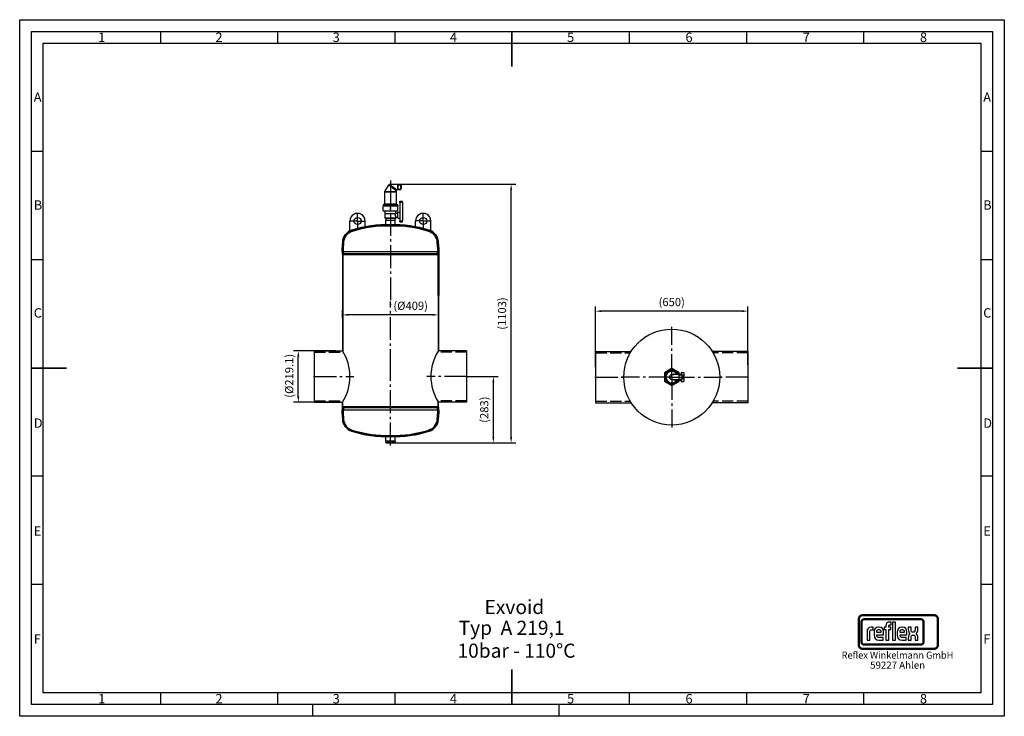
# Model space of a CAD drawing. Units: millimetres. Extents: x 74 to 4274, y 41 to 3011.
import ezdxf
from ezdxf.enums import TextEntityAlignment as Align

# ---------------------------------------------------------------- set-up
doc = ezdxf.new("R2010")
doc.units = ezdxf.units.MM
doc.header["$LTSCALE"] = 10
for name, pattern in [('AM_DIN_F_W050', [6.25, 4.75, -1.5]), ('AM_DIN_G_W050', [13.75, 9.75, -1.5, 1, -1.5]), ('AM_DIN_G_W050x2', [6.875, 4.75, -0.875, 0.375, -0.875])]:
    doc.linetypes.add(name, pattern=pattern)
for name, color, linetype in [('6', 2, 'Continuous'), ('LOGO_VON_SCHLASSE_120709', 7, 'Continuous'), ('UMRISS05', 7, 'Continuous')]:
    doc.layers.add(name, color=color, linetype=linetype)
for name, color, linetype, lineweight in [('AM_0', 7, 'Continuous', 50), ('AM_3', 6, 'AM_DIN_F_W050', 25), ('AM_4', 3, 'Continuous', 25), ('AM_5', 3, 'Continuous', 25), ('AM_7', 4, 'AM_DIN_G_W050', 25), ('AM_BOR', 7, 'Continuous', 50)]:
    doc.layers.add(name, color=color, linetype=linetype, lineweight=lineweight)
doc.styles.add('ACDINTS', font='isocp.shx', dxfattribs={"height": 1})
doc.styles.get("Standard").update_dxf_attribs({"font": 'ISOCP.SHX', "bigfont": 'bigfont.shx'})
doc.dimstyles.new('AM_DIN$0', dxfattribs={"dimtxt": 3.5, "dimasz": 2.5, "dimexe": 2, "dimexo": 0, "dimgap": 1.5, "dimtad": 1, "dimdsep": 46, "dimtxsty": 'Standard', "dimcen": 0, "dimclrd": 256, "dimclre": 256, "dimclrt": 2, "dimadec": 0, "dimazin": 2, "dimtp": 0.1, "dimtm": 0.1, "dimtfac": 0.71, "dimtmove": 0, "dimatfit": 3, "dimfxl": 1, "dimlwd": -1, "dimlwe": -1, "dimarcsym": 0})

# ---------------------------------------------------------------- blocks, each defined once
blk = doc.blocks.new('DIN_A3')
for p, q in [((5, 292), (415, 292)), ((5, 5), (5, 292)), ((415, 292), (415, 5)), ((415, 5), (5, 5))]:
    blk.add_line(p, q)
at = {"layer": 'AM_BOR', "color": 1, "lineweight": 25}
for p, q in [((0, 297), (420, 297)), ((0, 0), (0, 297)), ((420, 297), (420, 0)), ((60, 292), (60, 287)), ((110, 292), (110, 287)), ((160, 292), (160, 287)), ((260, 292), (260, 287)), ((310, 292), (310, 287)), ((360, 292), (360, 287)), ((10, 287), (410, 287)), ((10, 10), (10, 287)), ((410, 287), (410, 10)), ((10, 240.83), (5, 240.83)), ((415, 240.83), (410, 240.83)), ((10, 194.664), (5, 194.664)), ((415, 194.664), (410, 194.664)), ((10, 102.332), (5, 102.332)), ((415, 102.332), (410, 102.332)), ((10, 56.166), (5, 56.166)), ((415, 56.166), (410, 56.166)), ((410, 10), (10, 10)), ((60, 10), (60, 5)), ((110, 10), (110, 5)), ((160, 10), (160, 5)), ((260, 10), (260, 5)), ((310, 10), (310, 5)), ((360, 10), (360, 5)), ((125, 0), (125, 5)), ((230, 5), (230, 0)), ((420, 0), (0, 0))]:
    blk.add_line(p, q, dxfattribs=at)
at = {"layer": 'AM_BOR', "color": 2, "lineweight": 35}
for p, q in [((210, 292), (210, 277)), ((5, 148.5), (20, 148.5)), ((415, 148.5), (400, 148.5)), ((210, 5), (210, 20))]:
    blk.add_line(p, q, dxfattribs=at)
at = {"layer": 'AM_BOR', "color": 1, "lineweight": 25, "style": 'ACDINTS'}
for s, p in [('1', (33.5, 287.5)), ('2', (83.5, 287.5)), ('3', (133.5, 287.5)), ('4', (183.5, 287.5)), ('5', (233.5, 287.5)), ('6', (284, 287.5)), ('7', (334, 287.5)), ('8', (384, 287.5)), ('A', (6, 262)), ('A', (411, 262)), ('B', (6, 216)), ('B', (411, 216)), ('C', (6, 170)), ('C', (411, 170)), ('D', (6, 123)), ('D', (411, 123)), ('E', (6, 77)), ('E', (411, 77)), ('F', (6, 31)), ('F', (411, 31)), ('1', (33.5, 5.5)), ('2', (83.5, 5.5)), ('3', (133.5, 5.5)), ('4', (183.5, 5.5)), ('5', (233.5, 5.5)), ('6', (284, 5.5)), ('7', (334, 5.5)), ('8', (384, 5.5))]:
    blk.add_text(s, height=4, dxfattribs=at).set_placement(p)
blk = doc.blocks.new('*D10')
at = {"layer": 'AM_5'}
for p, q in [((1422.7, 1599.5), (1242.5, 1599.5)), ((1262.5, 1405.4), (1262.5, 1574.5)), ((1422.7, 1380.4), (1242.5, 1380.4))]:
    blk.add_line(p, q, dxfattribs=at)
for points in [[(1258.3, 1574.5), (1266.6, 1574.5), (1262.5, 1599.5)], [(1258.3, 1405.4), (1266.6, 1405.4), (1262.5, 1380.4)]]:
    blk.add_solid(points, dxfattribs=at)
at = {"layer": 'Defpoints', "color": 0}
for p in [(1262.5, 1599.5), (1422.7, 1599.5), (1422.7, 1380.4)]:
    blk.add_point(p, dxfattribs=at)
at = {"layer": 'AM_5', "color": 2, "insert": (1228.2, 1492.8), "char_height": 35, "attachment_point": 5, "rotation": 90}
blk.add_mtext('(%%c219.1)', dxfattribs=at)
blk = doc.blocks.new('*D11')
at = {"layer": 'AM_5'}
for p, q in [((1450.9, 1739.8), (1450.9, 1772.7)), ((1859.9, 1739.8), (1859.9, 1772.7)), ((1834.9, 1752.7), (1475.9, 1752.7))]:
    blk.add_line(p, q, dxfattribs=at)
for points in [[(1475.9, 1756.9), (1475.9, 1748.6), (1450.9, 1752.7)], [(1834.9, 1756.9), (1834.9, 1748.6), (1859.9, 1752.7)]]:
    blk.add_solid(points, dxfattribs=at)
at = {"layer": 'Defpoints', "color": 0}
for p in [(1450.9, 1752.7), (1450.9, 1739.8), (1859.9, 1739.8)]:
    blk.add_point(p, dxfattribs=at)
at = {"layer": 'AM_5', "color": 2, "insert": (1741.7, 1787), "char_height": 35, "attachment_point": 5}
blk.add_mtext('(%%c409)', dxfattribs=at)
blk = doc.blocks.new('*D21')
at = {"layer": 'AM_5'}
for p, q in [((1980.4, 1490), (2114.4, 1490)), ((2094.4, 1232), (2094.4, 1465)), ((1663.7, 1207), (2114.4, 1207))]:
    blk.add_line(p, q, dxfattribs=at)
for points in [[(2090.3, 1465), (2098.6, 1465), (2094.4, 1490)], [(2090.3, 1232), (2098.6, 1232), (2094.4, 1207)]]:
    blk.add_solid(points, dxfattribs=at)
at = {"layer": 'Defpoints', "color": 0}
for p in [(1980.4, 1490), (2094.4, 1490), (1663.7, 1207)]:
    blk.add_point(p, dxfattribs=at)
at = {"layer": 'AM_5', "color": 2, "insert": (2060.2, 1348.5), "char_height": 35, "attachment_point": 5, "rotation": 90}
blk.add_mtext('(283)', dxfattribs=at)
blk = doc.blocks.new('*D22')
at = {"layer": 'AM_5'}
for p, q in [((1678, 2309.9), (2190.2, 2309.9)), ((2170.2, 1232), (2170.2, 2284.9)), ((1655.4, 1207), (2190.2, 1207))]:
    blk.add_line(p, q, dxfattribs=at)
for points in [[(2166, 2284.9), (2174.4, 2284.9), (2170.2, 2309.9)], [(2166, 1232), (2174.4, 1232), (2170.2, 1207)]]:
    blk.add_solid(points, dxfattribs=at)
at = {"layer": 'Defpoints', "color": 0}
for p in [(1678, 2309.9), (2170.2, 2309.9), (1655.4, 1207)]:
    blk.add_point(p, dxfattribs=at)
at = {"layer": 'AM_5', "color": 2, "insert": (2136, 1758.4), "char_height": 35, "attachment_point": 5, "rotation": 90}
blk.add_mtext('(1103)', dxfattribs=at)
blk = doc.blocks.new('*D24')
at = {"layer": 'AM_5'}
for p, q in [((2530.4, 1529.3), (2530.4, 1788.6)), ((3155.4, 1768.6), (2555.4, 1768.6)), ((3180.4, 1539.6), (3180.4, 1788.6))]:
    blk.add_line(p, q, dxfattribs=at)
for points in [[(2555.4, 1772.7), (2555.4, 1764.4), (2530.4, 1768.6)], [(3155.4, 1772.7), (3155.4, 1764.4), (3180.4, 1768.6)]]:
    blk.add_solid(points, dxfattribs=at)
at = {"layer": 'Defpoints', "color": 0}
for p in [(2530.4, 1768.6), (2530.4, 1529.3), (3180.4, 1539.6)]:
    blk.add_point(p, dxfattribs=at)
at = {"layer": 'AM_5', "color": 2, "insert": (2855.4, 1802.8), "char_height": 35, "attachment_point": 5}
blk.add_mtext('(650)', dxfattribs=at)

msp = doc.modelspace()

# ---------------------------------------------------------------- linework, layer by layer
at = {"color": 7}
for p, q in [((1630.416, 2277.828), (1677.355, 2277.828)), ((1630.416, 2277.828), (1630.416, 2225.897)), ((1645.456, 2304.147), (1630.55, 2278.328)), ((1630.55, 2278.328), (1677.238, 2278.328)), ((1655.416, 2309.897), (1687.316, 2309.897)), ((1680.416, 2277.828), (1680.416, 2225.897)), ((1695.416, 2232.968), (1695.416, 2153.483)), ((1706.416, 2232.968), (1706.416, 2153.483)), ((1623.916, 2220.554), (1683.059, 2220.554)), ((1623.916, 2217.997), (1655.416, 2217.997)), ((1623.916, 2195.997), (1623.916, 2217.997)), ((1623.916, 2217.997), (1683.059, 2217.997)), ((1623.916, 2195.997), (1655.416, 2195.997)), ((1624.016, 2217.897), (1682.972, 2217.897)), ((1625.159, 2222.405), (1681.968, 2222.405)), ((1629.172, 2224.046), (1678.446, 2224.046)), ((1630.416, 2225.897), (1677.355, 2225.897)), ((1655.416, 2217.997), (1686.916, 2217.997)), ((1655.416, 2195.997), (1655.416, 2217.997)), ((1655.416, 2195.997), (1686.916, 2195.997)), ((1686.916, 2195.997), (1686.916, 2217.997)), ((1677.416, 2183.997), (1632.416, 2183.997)), ((1677.916, 2165.497), (1632.916, 2165.497)), ((2855.402, 1523.813), (2823.902, 1505.627)), ((2886.902, 1505.627), (2855.402, 1523.813)), ((2823.902, 1505.627), (2823.902, 1469.254)), ((2887.302, 1498.94), (2863.773, 1498.94)), ((2887.302, 1475.94), (2863.773, 1475.94)), ((2886.902, 1498.94), (2886.902, 1505.627)), ((2886.902, 1469.254), (2886.902, 1475.94)), ((2887.302, 1475.94), (2887.302, 1498.94)), ((2887.402, 1474.44), (2887.402, 1500.44)), ((2887.402, 1476.04), (2887.402, 1498.84)), ((2887.502, 1476.963), (2887.502, 1497.918)), ((2899.402, 1476.963), (2899.402, 1497.918)), ((2823.902, 1469.254), (2855.402, 1451.067)), ((2855.402, 1451.067), (2886.902, 1469.254))]:
    msp.add_line(p, q, dxfattribs=at)
at = {"color": 7, "ltscale": 0.248982}
for p, q in [((1645.456, 2304.147), (1655.416, 2304.147)), ((2855.402, 1487.44), (2855.402, 1497.399)), ((2855.402, 1487.44), (2855.402, 1477.481))]:
    msp.add_line(p, q, dxfattribs=at)
at = {"color": 7, "ltscale": 0.14375}
msp.add_line((1655.416, 2309.897), (1655.416, 2304.147), dxfattribs=at)
at = {"color": 7, "ltscale": 0.253902}
msp.add_line((1663.787, 2298.397), (1655.416, 2304.147), dxfattribs=at)
at = {"color": 7, "ltscale": 0.341652}
msp.add_line((1675.052, 2290.66), (1663.787, 2298.397), dxfattribs=at)
at = {"color": 7, "ltscale": 0.166152}
msp.add_line((1680.53, 2286.897), (1675.052, 2290.66), dxfattribs=at)
at = {"color": 7, "ltscale": 0.076101}
msp.add_line((1677.238, 2278.328), (1680.282, 2278.328), dxfattribs=at)
at = {"color": 7, "ltscale": 0.076511}
for p, q in [((1677.355, 2277.828), (1680.416, 2277.828)), ((1677.355, 2225.897), (1680.416, 2225.897))]:
    msp.add_line(p, q, dxfattribs=at)
at = {"color": 7, "ltscale": 0.117468}
msp.add_line((1677.932, 2282.397), (1680.282, 2278.328), dxfattribs=at)
at = {"color": 7, "ltscale": 0.169631}
msp.add_line((1680.53, 2286.897), (1687.316, 2286.897), dxfattribs=at)
at = {"color": 7, "ltscale": 0.2875}
for p, q in [((1687.316, 2298.397), (1687.316, 2309.897)), ((1687.316, 2286.897), (1687.316, 2298.397))]:
    msp.add_line(p, q, dxfattribs=at)
at = {"color": 7, "ltscale": 0.285}
for p, q in [((1687.416, 2298.397), (1687.416, 2309.797)), ((1687.416, 2286.997), (1687.416, 2298.397))]:
    msp.add_line(p, q, dxfattribs=at)
at = {"color": 7, "ltscale": 0.261938}
for p, q in [((1687.416, 2298.397), (1687.416, 2308.875)), ((1687.416, 2308.875), (1687.416, 2298.397)), ((1687.416, 2298.397), (1687.416, 2287.92)), ((1687.516, 2298.397), (1687.516, 2308.875)), ((1687.516, 2287.92), (1687.516, 2298.397)), ((1699.416, 2298.397), (1699.416, 2308.875)), ((1699.416, 2287.92), (1699.416, 2298.397))]:
    msp.add_line(p, q, dxfattribs=at)
at = {"color": 7, "ltscale": 0.0025}
for p, q in [((1687.416, 2307.713), (1687.516, 2307.713)), ((1687.416, 2289.082), (1687.516, 2289.082)), ((2887.402, 1496.756), (2887.502, 1496.756)), ((2887.402, 1478.125), (2887.502, 1478.125))]:
    msp.add_line(p, q, dxfattribs=at)
at = {"color": 7, "ltscale": 0.261935}
msp.add_line((1687.416, 2287.92), (1687.416, 2298.397), dxfattribs=at)
at = {"color": 7, "ltscale": 0.2975}
for p, q in [((1687.516, 2308.875), (1699.416, 2308.875)), ((1687.516, 2307.713), (1699.416, 2307.713)), ((1687.516, 2289.082), (1699.416, 2289.082)), ((1687.516, 2287.92), (1699.416, 2287.92)), ((2887.502, 1497.918), (2899.402, 1497.918)), ((2887.502, 1496.756), (2899.402, 1496.756)), ((2887.502, 1478.125), (2899.402, 1478.125)), ((2887.502, 1476.963), (2899.402, 1476.963))]:
    msp.add_line(p, q, dxfattribs=at)
at = {"color": 7, "ltscale": 0.035355}
for p, q in [((1700.416, 2307.875), (1699.416, 2308.875)), ((1700.416, 2288.92), (1699.416, 2287.92)), ((2899.402, 1497.918), (2900.402, 1496.918)), ((2899.402, 1476.963), (2900.402, 1477.963))]:
    msp.add_line(p, q, dxfattribs=at)
at = {"color": 7, "ltscale": 0.025}
for p, q in [((1699.416, 2307.713), (1700.416, 2307.713)), ((1699.416, 2289.082), (1700.416, 2289.082)), ((2899.402, 1496.756), (2900.402, 1496.756)), ((2899.402, 1478.125), (2900.402, 1478.125))]:
    msp.add_line(p, q, dxfattribs=at)
at = {"color": 7, "ltscale": 0.236938}
for p, q in [((1700.416, 2298.397), (1700.416, 2307.875)), ((1700.416, 2288.92), (1700.416, 2298.397))]:
    msp.add_line(p, q, dxfattribs=at)
at = {"color": 7, "ltscale": 0.0125}
for p, q in [((1700.916, 2306.728), (1700.416, 2306.728)), ((1700.416, 2305.872), (1700.916, 2305.872)), ((1700.416, 2290.922), (1700.916, 2290.922)), ((1700.916, 2290.066), (1700.416, 2290.066)), ((1700.916, 2305.872), (1701.416, 2305.872)), ((1700.916, 2290.922), (1701.416, 2290.922)), ((2900.902, 1495.771), (2900.402, 1495.771)), ((2900.902, 1494.915), (2900.402, 1494.915)), ((2900.902, 1479.965), (2900.402, 1479.965)), ((2900.902, 1479.109), (2900.402, 1479.109)), ((2901.402, 1494.915), (2900.902, 1494.915)), ((2901.402, 1479.965), (2900.902, 1479.965))]:
    msp.add_line(p, q, dxfattribs=at)
at = {"color": 7, "ltscale": 0.017678}
for p, q in [((1701.416, 2306.228), (1700.916, 2306.728)), ((1701.416, 2290.566), (1700.916, 2290.066)), ((2901.402, 1495.271), (2900.902, 1495.771)), ((2901.402, 1479.609), (2900.902, 1479.109))]:
    msp.add_line(p, q, dxfattribs=at)
at = {"color": 7, "ltscale": 0.41655}
msp.add_line((1700.916, 2306.728), (1700.916, 2290.066), dxfattribs=at)
at = {"color": 7, "ltscale": 0.39155}
msp.add_line((1701.416, 2306.228), (1701.416, 2290.566), dxfattribs=at)
at = {"color": 7, "ltscale": 0.125717}
for p, q in [((1695.416, 2232.968), (1695.416, 2237.997)), ((1706.416, 2232.968), (1706.416, 2237.997))]:
    msp.add_line(p, q, dxfattribs=at)
at = {"color": 7, "ltscale": 0.275}
for p, q in [((1695.416, 2237.997), (1706.416, 2237.997)), ((1695.416, 2232.968), (1706.416, 2232.968)), ((1695.416, 2153.483), (1706.416, 2153.483)), ((1695.416, 2149.997), (1706.416, 2149.997)), ((1695.416, 2149.997), (1706.416, 2149.997)), ((2895.402, 1506.52), (2906.402, 1506.52)), ((2895.402, 1506.48), (2906.402, 1506.48)), ((2901.402, 1493.36), (2906.402, 1493.36)), ((2901.402, 1481.519), (2906.402, 1481.519)), ((2895.402, 1468.48), (2906.402, 1468.48)), ((2895.402, 1468.44), (2906.402, 1468.44))]:
    msp.add_line(p, q, dxfattribs=at)
at = {"color": 7, "ltscale": 0.063922}
for p, q in [((1623.916, 2220.554), (1623.916, 2217.997)), ((1686.916, 2220.554), (1686.916, 2217.997))]:
    msp.add_line(p, q, dxfattribs=at)
at = {"color": 7, "ltscale": 0.108395}
for p, q in [((1629.172, 2224.046), (1625.159, 2222.405)), ((1681.659, 2224.046), (1685.672, 2222.405))]:
    msp.add_line(p, q, dxfattribs=at)
at = {"color": 7, "ltscale": 0.3}
msp.add_line((1632.416, 2183.997), (1632.416, 2195.997), dxfattribs=at)
at = {"color": 7, "ltscale": 0.225}
for q in [(1678.416, 2195.997), (1687.416, 2186.997)]:
    msp.add_line((1678.416, 2186.997), q, dxfattribs=at)
at = {"color": 7, "ltscale": 0.080316}
msp.add_line((1678.446, 2224.046), (1681.659, 2224.046), dxfattribs=at)
at = {"color": 7, "ltscale": 0.092599}
msp.add_line((1681.968, 2222.405), (1685.672, 2222.405), dxfattribs=at)
at = {"color": 7, "ltscale": 0.096098}
msp.add_line((1682.972, 2217.897), (1686.816, 2217.897), dxfattribs=at)
at = {"color": 7, "ltscale": 0.096404}
for p, q in [((1683.059, 2220.554), (1686.916, 2220.554)), ((1683.059, 2217.997), (1686.916, 2217.997))]:
    msp.add_line(p, q, dxfattribs=at)
at = {"color": 7, "ltscale": 0.325}
for p, q in [((1687.416, 2177.997), (1687.416, 2190.997)), ((1687.416, 2164.997), (1687.416, 2177.997))]:
    msp.add_line(p, q, dxfattribs=at)
at = {"color": 7, "ltscale": 0.2}
for p, q in [((1687.416, 2190.997), (1695.416, 2190.997)), ((1687.416, 2164.997), (1695.416, 2164.997)), ((2887.402, 1500.44), (2895.402, 1500.44)), ((2887.402, 1474.44), (2895.402, 1474.44))]:
    msp.add_line(p, q, dxfattribs=at)
at = {"color": 7, "ltscale": 0.4625}
msp.add_line((1632.916, 2165.497), (1632.916, 2183.997), dxfattribs=at)
at = {"color": 7, "ltscale": 0.053033}
for p, q in [((1634.416, 2163.997), (1632.916, 2165.497)), ((1676.416, 2163.997), (1677.916, 2165.497))]:
    msp.add_line(p, q, dxfattribs=at)
at = {"color": 7, "ltscale": 0.05}
for p, q in [((1636.416, 2163.997), (1634.416, 2163.997)), ((1676.416, 2163.997), (1674.416, 2163.997))]:
    msp.add_line(p, q, dxfattribs=at)
at = {"color": 7, "ltscale": 0.223483}
for p, q in [((1636.416, 2164.936), (1636.416, 2155.997)), ((1655.416, 2164.936), (1655.416, 2155.997)), ((1674.416, 2164.936), (1674.416, 2155.997))]:
    msp.add_line(p, q, dxfattribs=at)
for p, q in [((1636.416, 2155.997), (1674.416, 2155.997)), ((1636.416, 2134.997), (1636.416, 2155.997)), ((1674.416, 2155.997), (1674.416, 2134.997)), ((1674.416, 2134.997), (1636.416, 2134.997)), ((1450.902, 2021.58), (1450.902, 1599.547)), ((1452.329, 2021.58), (1452.329, 1597.28)), ((1858.505, 2021.584), (1858.475, 1597.28)), ((1859.902, 1835.729), (1859.902, 1599.547)), ((1330.402, 1599.547), (1330.402, 1380.447)), ((1330.402, 1599.547), (1450.902, 1599.547)), ((1980.402, 1599.547), (1859.902, 1599.547)), ((1980.402, 1599.547), (1980.402, 1380.447)), ((2530.402, 1596.99), (2530.402, 1377.89)), ((2530.402, 1596.99), (2682.72, 1596.99)), ((3180.402, 1596.99), (3028.084, 1596.99)), ((3180.402, 1596.99), (3180.402, 1377.89)), ((1330.402, 1380.447), (1450.902, 1380.447)), ((1450.902, 1348.414), (1450.902, 1380.447)), ((1452.329, 1348.414), (1452.329, 1382.714)), ((1858.505, 1348.41), (1858.505, 1382.665)), ((1858.505, 1348.41), (1859.902, 1348.41)), ((1980.402, 1380.447), (1859.902, 1380.447)), ((1859.902, 1348.41), (1859.902, 1380.447)), ((2530.402, 1377.89), (2682.72, 1377.89)), ((3180.402, 1377.89), (3028.084, 1377.89)), ((1636.416, 1234.997), (1674.416, 1234.997)), ((1636.416, 1213.997), (1636.416, 1234.997)), ((1674.416, 1234.997), (1674.416, 1213.997)), ((1674.416, 1213.997), (1636.416, 1213.997))]:
    msp.add_line(p, q)
at = {"color": 7, "ltscale": 0.475}
for p, q in [((1636.416, 2155.997), (1655.416, 2155.997)), ((1655.416, 2155.997), (1674.416, 2155.997))]:
    msp.add_line(p, q, dxfattribs=at)
at = {"color": 7, "ltscale": 0.387299}
for p, q in [((1653.662, 2163.997), (1638.17, 2163.997)), ((1672.662, 2163.997), (1657.17, 2163.997))]:
    msp.add_line(p, q, dxfattribs=at)
at = {"color": 7, "ltscale": 0.0875}
msp.add_line((1677.916, 2165.497), (1677.916, 2168.997), dxfattribs=at)
at = {"color": 7, "ltscale": 0.2375}
msp.add_line((1677.916, 2168.997), (1687.416, 2168.997), dxfattribs=at)
at = {"color": 7, "ltscale": 0.087141}
for p, q in [((1695.416, 2149.997), (1695.416, 2153.483)), ((1706.416, 2149.997), (1706.416, 2153.483))]:
    msp.add_line(p, q, dxfattribs=at)
at = {"color": 7, "ltscale": 0.085641}
for p, q in [((2847.827, 1519.44), (2844.402, 1519.44)), ((2866.402, 1519.44), (2862.976, 1519.44))]:
    msp.add_line(p, q, dxfattribs=at)
at = {"color": 7, "ltscale": 0.049444}
msp.add_line((2844.402, 1517.462), (2844.402, 1519.44), dxfattribs=at)
at = {"color": 7, "ltscale": 0.049443}
msp.add_line((2866.402, 1517.462), (2866.402, 1519.44), dxfattribs=at)
at = {"color": 7, "ltscale": 0.001001}
for p, q in [((2895.402, 1506.48), (2895.402, 1506.52)), ((2906.402, 1506.48), (2906.402, 1506.52))]:
    msp.add_line(p, q, dxfattribs=at)
at = {"color": 7, "ltscale": 0.327991}
for p, q in [((2895.402, 1506.48), (2895.402, 1497.918)), ((2906.402, 1506.48), (2906.402, 1493.36))]:
    msp.add_line(p, q, dxfattribs=at)
at = {"color": 7, "ltscale": 0.32599}
for p, q in [((2895.402, 1476.963), (2895.402, 1468.48)), ((2906.402, 1481.519), (2906.402, 1468.48))]:
    msp.add_line(p, q, dxfattribs=at)
at = {"color": 7, "ltscale": 0.473875}
msp.add_line((2900.402, 1477.963), (2900.402, 1496.918), dxfattribs=at)
at = {"color": 7, "ltscale": 0.208275}
for p, q in [((2900.902, 1495.771), (2900.902, 1487.44)), ((2900.902, 1487.44), (2900.902, 1479.109))]:
    msp.add_line(p, q, dxfattribs=at)
at = {"color": 7, "ltscale": 0.195775}
for p, q in [((2901.402, 1495.271), (2901.402, 1487.44)), ((2901.402, 1487.44), (2901.402, 1479.609))]:
    msp.add_line(p, q, dxfattribs=at)
at = {"color": 7, "ltscale": 0.296019}
msp.add_line((2906.402, 1481.519), (2906.402, 1493.36), dxfattribs=at)
at = {"color": 7, "ltscale": 0.000989151}
for p, q in [((2895.402, 1468.44), (2895.402, 1468.48)), ((2906.402, 1468.44), (2906.402, 1468.48))]:
    msp.add_line(p, q, dxfattribs=at)
at = {"color": 7, "ltscale": 0.072887}
for p, q in [((1637.708, 1213.997), (1635.208, 1212.497)), ((1637.708, 1206.997), (1635.208, 1208.497)), ((1673.123, 1213.997), (1675.623, 1212.497)), ((1673.123, 1206.997), (1675.623, 1208.497))]:
    msp.add_line(p, q, dxfattribs=at)
at = {"color": 7, "ltscale": 0.1}
for p, q in [((1635.208, 1212.497), (1635.208, 1208.497)), ((1645.312, 1212.497), (1645.312, 1208.497)), ((1665.519, 1212.497), (1665.519, 1208.497)), ((1675.623, 1212.497), (1675.623, 1208.497))]:
    msp.add_line(p, q, dxfattribs=at)
at = {"color": 7, "ltscale": 0.030029}
for p, q in [((1637.708, 1213.997), (1638.91, 1213.997)), ((1637.708, 1206.997), (1638.91, 1206.997)), ((1671.922, 1213.997), (1673.123, 1213.997)), ((1671.922, 1206.997), (1673.123, 1206.997))]:
    msp.add_line(p, q, dxfattribs=at)
at = {"color": 7, "ltscale": 0.067533}
for p, q in [((1641.611, 1213.997), (1638.91, 1213.997)), ((1641.611, 1206.997), (1638.91, 1206.997)), ((1671.922, 1213.997), (1669.22, 1213.997)), ((1671.922, 1206.997), (1669.22, 1206.997))]:
    msp.add_line(p, q, dxfattribs=at)
at = {"color": 7, "ltscale": 0.277587}
for p, q in [((1641.611, 1213.997), (1652.714, 1213.997)), ((1641.611, 1206.997), (1652.714, 1206.997)), ((1658.117, 1213.997), (1669.22, 1213.997)), ((1658.117, 1206.997), (1669.22, 1206.997))]:
    msp.add_line(p, q, dxfattribs=at)
at = {"color": 7, "ltscale": 0.135065}
for p, q in [((1658.117, 1213.997), (1652.714, 1213.997)), ((1658.117, 1206.997), (1652.714, 1206.997))]:
    msp.add_line(p, q, dxfattribs=at)
at = {"color": 7}
for points in [[(1662.488, 2296.897), (1659.466, 2299.905), (1656.653, 2302.816), (1655.416, 2304.147)], [(1672.772, 2287.141), (1667.63, 2291.952), (1662.488, 2296.897)], [(1676.037, 2177.997), (1676.11, 2179.732), (1676.318, 2181.411), (1676.631, 2182.983), (1676.892, 2183.997)], [(1676.037, 2177.997), (1676.059, 2177.058), (1676.122, 2176.128), (1676.224, 2175.216), (1676.361, 2174.329), (1676.716, 2172.664), (1677.001, 2171.619), (1677.556, 2169.938), (1677.916, 2168.997)], [(2855.402, 1497.399), (2856.014, 1497.765), (2856.982, 1498.262), (2857.998, 1498.694), (2859.432, 1499.163), (2860.929, 1499.498), (2862.474, 1499.69)], [(2855.402, 1497.399), (2856.168, 1497.685), (2857.76, 1498.173), (2859.217, 1498.506), (2860.71, 1498.746), (2862.231, 1498.891), (2863.773, 1498.94)], [(2863.773, 1475.94), (2862.013, 1476.004), (2860.281, 1476.193), (2858.589, 1476.505), (2856.95, 1476.938), (2855.402, 1477.481)], [(2862.474, 1475.19), (2860.931, 1475.382), (2859.436, 1475.716), (2858.003, 1476.184), (2856.648, 1476.779), (2855.702, 1477.296), (2855.402, 1477.481)], [(2856.04, 1477.24), (2856.018, 1477.23), (2855.997, 1477.219), (2855.976, 1477.203), (2855.954, 1477.197), (2855.877, 1477.21), (2855.735, 1477.302), (2855.566, 1477.395), (2855.402, 1477.481)], [(1638.91, 1213.997), (1638.318, 1213.866), (1637.724, 1213.689), (1637.078, 1213.449), (1636.43, 1213.16), (1635.208, 1212.497)], [(1638.91, 1206.997), (1638.318, 1207.128), (1637.724, 1207.305), (1637.078, 1207.545), (1636.43, 1207.834), (1635.208, 1208.497)], [(1641.611, 1213.997), (1642.203, 1213.866), (1642.796, 1213.689), (1643.442, 1213.449), (1644.09, 1213.16), (1645.312, 1212.497)], [(1641.611, 1206.997), (1642.203, 1207.128), (1642.796, 1207.305), (1643.442, 1207.545), (1644.09, 1207.834), (1645.312, 1208.497)], [(1652.714, 1213.997), (1651.483, 1213.86), (1650.247, 1213.673), (1649.004, 1213.439), (1647.756, 1213.16), (1645.312, 1212.497)], [(1652.714, 1206.997), (1651.483, 1207.135), (1650.247, 1207.321), (1649.004, 1207.555), (1647.756, 1207.834), (1645.312, 1208.497)], [(1658.117, 1213.997), (1659.349, 1213.86), (1660.584, 1213.673), (1661.828, 1213.439), (1663.075, 1213.16), (1665.519, 1212.497)], [(1658.117, 1206.997), (1659.349, 1207.135), (1660.584, 1207.321), (1661.828, 1207.555), (1663.075, 1207.834), (1665.519, 1208.497)], [(1669.22, 1213.997), (1668.629, 1213.866), (1668.035, 1213.689), (1667.389, 1213.449), (1666.741, 1213.16), (1665.519, 1212.497)], [(1669.22, 1206.997), (1668.629, 1207.128), (1668.035, 1207.305), (1667.389, 1207.545), (1666.741, 1207.834), (1665.519, 1208.497)], [(1671.922, 1213.997), (1672.514, 1213.866), (1673.107, 1213.689), (1673.753, 1213.449), (1674.401, 1213.16), (1675.623, 1212.497)], [(1671.922, 1206.997), (1672.514, 1207.128), (1673.107, 1207.305), (1673.753, 1207.545), (1674.401, 1207.834), (1675.623, 1208.497)]]:
    msp.add_lwpolyline(points, dxfattribs=at)
msp.add_circle((2855.402, 1487.44), 204.5)
for centre, radius, start, end in [((1631.416, 2277.828), 1, 149.999997, 179.999995), ((1655.416, 2298.397), 11.5, 90.000003, 149.999997), ((2349.887, 3018.482), 996.666, 227.204785, 227.607766), ((1680.53, 2283.897), 3, 90.000009, 209.999989), ((1679.416, 2277.828), 1, 0, 30.000001), ((1687.316, 2309.797), 0.1, 0.046084, 89.953919), ((1687.316, 2286.997), 0.1, 270.046081, 359.953916), ((1687.516, 2308.975), 0.1, 180.046085, 269.953914), ((1687.516, 2287.82), 0.1, 90.046086, 179.953915), ((1625.916, 2220.554), 2, 112.232275, 179.999995), ((1624.016, 2217.997), 0.1, 180.046071, 269.953928), ((1628.416, 2225.897), 2, 292.232277, 0), ((1706.16, 2176.073), 29.817, 158.508446, 164.587833), ((1682.416, 2225.897), 2, 180.000005, 247.767725), ((1684.916, 2220.554), 2, 0, 67.767723), ((1686.816, 2217.997), 0.1, 270.046074, 359.953932), ((1651.42, 2190.838), 29.933, 239.916436, 243.725687), ((1640.412, 2190.837), 29.932, 296.273372, 300.082801), ((1670.42, 2190.838), 29.933, 239.916436, 243.725687), ((1659.412, 2190.837), 29.932, 296.273372, 300.082801), ((2855.402, 1487.44), 31.5, 21.41236, 331.35211), ((2855.402, 1487.44), 30.257, 22.338578, 331.35211), ((2855.402, 1487.44), 26.243, 25.98944, 334.010304), ((2855.402, 1487.44), 25, 27.387069, 332.612854), ((2855.402, 1487.44), 24.866, 27.547114, 331.35211), ((2855.402, 1487.44), 9.959, 90.000003, 269.999997), ((2863.721, 1483.5), 16.238, 71.988111, 94.403958), ((2863.721, 1491.377), 16.234, 265.594573, 288.001337), ((2855.402, 1487.44), 24.866, 331.35211, 332.452811), ((2855.402, 1487.44), 30.257, 331.35211, 337.661202), ((2855.402, 1487.44), 31.5, 331.35211, 338.587425), ((2887.302, 1498.84), 0.1, 0, 90.000003), ((2887.302, 1476.04), 0.1, 269.999997, 0), ((2887.502, 1498.018), 0.1, 180.000005, 269.999997), ((2887.502, 1476.863), 0.1, 90.000003, 179.999995)]:
    msp.add_arc(centre, radius, start, end, dxfattribs=at)
for centre, start, end in [((1279.383, 1489.997), 327.433404, 32.566596), ((2031.421, 1489.997), 147.433404, 212.566596)]:
    msp.add_arc(centre, 203.519, start, end)
at = {"layer": 'AM_0'}
for p, q in [((1450.916, 2032.287), (1453.092, 2063.41)), ((1451.913, 2032.217), (1454.089, 2063.34)), ((1858.918, 2032.217), (1856.742, 2063.34)), ((1859.916, 2032.287), (1857.739, 2063.41)), ((1450.902, 2021.58), (1452.329, 2021.58)), ((1450.916, 2032.287), (1450.916, 2023.408)), ((1451.916, 2023.408), (1451.916, 2032.287)), ((1859.902, 2021.597), (1858.475, 2021.597)), ((1858.916, 2023.408), (1858.916, 2032.287)), ((1859.902, 1835.729), (1859.902, 2021.597)), ((1859.916, 2023.408), (1859.916, 2032.287)), ((1655.416, 2011.287), (1452.329, 2011.287)), ((1654.975, 2011.287), (1858.475, 2011.287)), ((1450.902, 1348.414), (1452.329, 1348.414)), ((1450.916, 1337.707), (1450.916, 1346.586)), ((1451.916, 1346.586), (1451.916, 1337.707)), ((1452.329, 1358.707), (1858.475, 1358.707)), ((1858.916, 1346.586), (1858.916, 1337.707)), ((1859.916, 1346.586), (1859.916, 1337.707)), ((1450.916, 1337.707), (1453.092, 1306.585)), ((1451.913, 1337.777), (1454.089, 1306.654)), ((1858.918, 1337.777), (1856.742, 1306.654)), ((1859.916, 1337.707), (1857.739, 1306.585))]:
    msp.add_line(p, q, dxfattribs=at)
at = {"layer": 'AM_0', "color": 7}
for p, q in [((3974.031, 472.735), (3669.741, 472.735)), ((3653.335, 456.329), (3653.335, 345.311)), ((3664.571, 443.519), (3664.571, 358.121)), ((3918.521, 454.756), (3675.808, 454.756)), ((3929.758, 358.121), (3929.758, 443.519)), ((3990.437, 345.311), (3990.437, 456.329)), ((3675.808, 346.884), (3918.521, 346.884)), ((3669.741, 328.906), (3974.031, 328.906))]:
    msp.add_line(p, q, dxfattribs=at)
at = {"layer": 'AM_0'}
for points in [[(1452.329, 2011.287), (1452.329, 2021.58, 0.19891237), (1452.182, 2021.933), (1451.709, 2022.375, -0.23141084), (1450.916, 2023.408)], [(1453.329, 2011.287), (1453.329, 2021.58, 0.34158218), (1452.619, 2022.672), (1452.178, 2023.032, -0.32088052), (1451.916, 2023.408, -0.19891237)], [(1857.505, 2011.291), (1857.505, 2021.584, -0.34116498), (1858.236, 2022.694), (1858.637, 2022.944, 0.21433363), (1858.918, 2023.413, 0.19891237)], [(1858.505, 2011.291), (1858.505, 2021.584, -0.19891237), (1858.651, 2021.938), (1859.124, 2022.38, 0.23141084), (1859.918, 2023.413)], [(1452.329, 1358.707), (1452.329, 1348.414, -0.19891237), (1452.182, 1348.061), (1451.709, 1347.619, 0.23141084), (1450.916, 1346.586)], [(1453.329, 1358.707), (1453.329, 1348.414, -0.34158218), (1452.619, 1347.322), (1452.178, 1346.962, 0.32088052), (1451.916, 1346.586, 0.19891237)], [(1857.505, 1358.703), (1857.505, 1348.41, 0.34116498), (1858.236, 1347.301), (1858.637, 1347.05, -0.21433363), (1858.918, 1346.581, -0.19891237)], [(1858.505, 1358.703), (1858.505, 1348.41, 0.19891237), (1858.651, 1348.056), (1859.124, 1347.615, -0.23141084), (1859.918, 1346.581)]]:
    msp.add_lwpolyline(points, format="xyb", dxfattribs=at)
for centre, radius, start, end in [((1507.958, 2059.573), 55, 107.513711, 176), ((1507.958, 2059.573), 54, 107.513711, 176), ((1638.744, 1657.098), 478.19, 88.002035, 107.945673), ((1638.968, 1655.692), 478.596, 88.030587, 107.920249), ((1672.087, 1657.098), 478.19, 72.054328, 91.997963), ((1672.085, 1657.09), 477.198, 72.053487, 92.001852), ((1802.873, 2059.573), 54, 4, 72.486289), ((1802.873, 2059.573), 55, 4, 72.486289), ((1507.958, 1310.421), 55, 184, 252.486289), ((1507.958, 1310.421), 54, 184, 252.486289), ((1802.873, 1310.421), 54, 287.513711, 356), ((1802.873, 1310.421), 55, 287.513711, 356), ((1638.744, 1712.896), 478.19, 252.054327, 271.997965), ((1638.968, 1714.302), 478.596, 252.079751, 271.969413), ((1672.085, 1712.905), 477.198, 267.998148, 287.946513), ((1672.087, 1712.896), 478.19, 268.002037, 287.945672)]:
    msp.add_arc(centre, radius, start, end, dxfattribs=at)
at = {"layer": 'AM_0', "color": 7}
for centre, radius, start, end in [((3669.742, 456.329), 16.406, 90.002109, 180.00066), ((3974.031, 456.33), 16.406, 359.997568, 89.999663), ((3675.808, 443.519), 11.237, 90.000806, 179.999194), ((3918.521, 443.519), 11.237, 0.000048, 89.999952), ((3669.741, 345.311), 16.406, 179.999746, 270.000254), ((3675.808, 358.121), 11.237, 180.000048, 269.999952), ((3918.522, 358.12), 11.236, 269.997576, 0.002424), ((3974.032, 345.311), 16.405, 269.997973, 0.002027)]:
    msp.add_arc(centre, radius, start, end, dxfattribs=at)
at = {"layer": 'AM_3'}
for p, q in [((1330.402, 1593.247), (1450.902, 1593.247)), ((1980.402, 1593.247), (1859.902, 1593.247)), ((2530.402, 1590.69), (2678.881, 1590.69)), ((3180.402, 1590.69), (3031.923, 1590.69)), ((1330.402, 1386.747), (1450.902, 1386.747)), ((1980.402, 1386.747), (1859.902, 1386.747)), ((2530.402, 1384.19), (2678.881, 1384.19)), ((3180.402, 1384.19), (3031.923, 1384.19))]:
    msp.add_line(p, q, dxfattribs=at)
at = {"layer": 'AM_4'}
for p, q in [((1451.916, 2022.471), (1858.918, 2022.401)), ((1451.916, 1347.524), (1858.918, 1347.593))]:
    msp.add_line(p, q, dxfattribs=at)
at = {"layer": 'AM_7'}
for p, q in [((1655.416, 2324.974), (1655.402, 1794.574)), ((1655.416, 2156.846), (1655.416, 2144.101)), ((1655.402, 1508.42), (1655.402, 1809.574)), ((1655.402, 1508.42), (1655.402, 1809.574)), ((2855.402, 1487.44), (2855.402, 1702.274)), ((1655.402, 1195.969), (1655.402, 1523.42)), ((1327.402, 1489.997), (1499.627, 1489.997)), ((1983.402, 1489.997), (1810.545, 1489.997)), ((2527.402, 1487.44), (2655.402, 1487.44)), ((2855.402, 1487.44), (2640.568, 1487.44)), ((2855.402, 1487.44), (3070.235, 1487.44)), ((2855.402, 1487.44), (2855.402, 1272.606)), ((3183.402, 1487.44), (3055.402, 1487.44))]:
    msp.add_line(p, q, dxfattribs=at)
at = {"layer": 'AM_7', "linetype": 'AM_DIN_G_W050x2'}
for p, q in [((1515.209, 2152.85), (1485.209, 2152.837)), ((1515.209, 2152.85), (1515.197, 2182.85)), ((1515.209, 2152.85), (1545.209, 2152.862)), ((1515.209, 2152.85), (1515.222, 2122.85)), ((1655.416, 2151.492), (1655.416, 2121.415)), ((1795.232, 2152.946), (1765.232, 2152.934)), ((1795.232, 2152.946), (1795.22, 2182.946)), ((1795.232, 2152.946), (1825.232, 2152.959)), ((1795.232, 2152.946), (1795.245, 2122.946))]:
    msp.add_line(p, q, dxfattribs=at)
at = {"layer": 'LOGO_VON_SCHLASSE_120709', "color": 7}
for p, q in [((3714.285, 421.097), (3705.87, 421.097)), ((3714.285, 409.871), (3714.285, 421.097)), ((3740.065, 421.098), (3737.801, 421.098)), ((3769.243, 421.097), (3761.692, 421.097)), ((3761.692, 421.097), (3761.692, 410.627)), ((3769.243, 427.139), (3769.243, 421.097)), ((3781.111, 421.097), (3781.111, 426.707)), ((3790.28, 421.097), (3781.111, 421.097)), ((3791.36, 442.673), (3783.485, 442.673)), ((3785.75, 431.67), (3791.36, 431.67)), ((3790.28, 410.627), (3790.28, 421.097)), ((3791.36, 431.67), (3791.36, 442.673)), ((3809.428, 442.673), (3797.561, 442.673)), ((3797.561, 442.673), (3797.561, 366.065)), ((3809.428, 366.065), (3809.428, 442.673)), ((3839.423, 421.098), (3837.157, 421.098)), ((3876.071, 421.04), (3864.155, 421.04)), ((3864.155, 421.04), (3864.155, 411.061)), ((3876.071, 409.977), (3876.071, 421.04)), ((3905.319, 421.04), (3893.404, 421.04)), ((3893.404, 421.04), (3893.404, 409.977)), ((3905.32, 411.061), (3905.319, 421.04)), ((3688.394, 402.206), (3688.394, 366.066)), ((3700.261, 366.066), (3700.261, 401.127)), ((3708.352, 409.871), (3714.285, 409.871)), ((3718.274, 399.832), (3718.274, 387.319)), ((3730.14, 397.891), (3730.14, 400.912)), ((3747.401, 397.891), (3730.14, 397.891)), ((3730.14, 386.564), (3730.14, 389.045)), ((3730.14, 389.045), (3759.268, 389.045)), ((3737.908, 411.167), (3739.741, 411.167)), ((3747.401, 400.912), (3747.401, 397.891)), ((3759.268, 389.045), (3759.268, 399.832)), ((3761.692, 410.627), (3769.243, 410.627)), ((3769.243, 410.627), (3769.243, 366.067)), ((3781.111, 366.067), (3781.111, 410.627)), ((3781.111, 410.627), (3790.28, 410.627)), ((3817.631, 399.832), (3817.631, 387.318)), ((3829.498, 397.89), (3829.498, 400.912)), ((3846.759, 397.89), (3829.498, 397.89)), ((3829.498, 386.563), (3829.498, 389.044)), ((3829.498, 389.044), (3858.626, 389.044)), ((3837.266, 411.166), (3839.099, 411.166)), ((3846.759, 400.912), (3846.759, 397.89)), ((3858.626, 389.044), (3858.626, 399.832)), ((3885.604, 399.724), (3883.762, 399.724)), ((3884.03, 387.361), (3885.871, 387.361)), ((3688.394, 366.066), (3700.261, 366.066)), ((3739.201, 366.066), (3756.571, 366.066)), ((3756.571, 376.639), (3740.281, 376.639)), ((3756.571, 366.066), (3756.571, 376.639)), ((3769.243, 366.067), (3781.111, 366.067)), ((3797.561, 366.065), (3809.428, 366.065)), ((3838.559, 366.066), (3855.929, 366.066)), ((3855.929, 376.639), (3839.639, 376.639)), ((3855.929, 366.066), (3855.929, 376.639)), ((3864.314, 375.717), (3864.316, 366.066)), ((3864.316, 366.066), (3876.23, 366.066)), ((3876.23, 366.066), (3876.23, 376.8)), ((3893.562, 376.8), (3893.562, 366.066)), ((3893.562, 366.066), (3905.478, 366.066)), ((3905.478, 366.066), (3905.478, 375.717))]:
    msp.add_line(p, q, dxfattribs=at)
for points in [[(3705.87, 421.097), (3693.896, 421.097), (3688.394, 413.757), (3688.394, 402.206)], [(3737.801, 421.098), (3724.962, 421.098), (3718.274, 412.571), (3718.274, 399.832)], [(3759.268, 399.832), (3759.268, 412.571), (3752.796, 421.098), (3740.065, 421.098)], [(3783.485, 442.673), (3775.501, 442.673), (3769.243, 438.682), (3769.243, 427.139)], [(3781.111, 426.707), (3781.111, 430.698), (3783.269, 431.67), (3785.75, 431.67)], [(3837.157, 421.098), (3824.32, 421.098), (3817.631, 412.569), (3817.631, 399.832)], [(3858.626, 399.832), (3858.626, 412.569), (3852.154, 421.098), (3839.423, 421.098)], [(3700.261, 401.127), (3700.261, 406.524), (3702.526, 409.871), (3708.352, 409.871)], [(3718.274, 387.319), (3718.274, 373.186), (3726.149, 366.066), (3739.201, 366.066)], [(3730.14, 400.912), (3730.14, 406.309), (3732.191, 411.167), (3737.908, 411.167)], [(3740.281, 376.639), (3733.485, 376.639), (3730.14, 380.846), (3730.14, 386.564)], [(3739.741, 411.167), (3745.46, 411.167), (3747.401, 406.309), (3747.401, 400.912)], [(3817.631, 387.318), (3817.631, 373.186), (3825.507, 366.066), (3838.559, 366.066)], [(3829.498, 400.912), (3829.498, 406.309), (3831.549, 411.166), (3837.266, 411.166)], [(3839.639, 376.639), (3832.843, 376.639), (3829.498, 380.845), (3829.498, 386.563)], [(3839.099, 411.166), (3844.817, 411.166), (3846.759, 406.309), (3846.759, 400.912)], [(3864.155, 411.061), (3864.155, 403.096), (3866.677, 397.047), (3871.664, 393.41)], [(3871.664, 393.41), (3866.814, 389.737), (3864.313, 383.493), (3864.314, 375.717)], [(3883.762, 399.724), (3878.021, 399.724), (3876.071, 404.557), (3876.071, 409.977)], [(3876.23, 376.8), (3876.23, 382.217), (3878.289, 387.361), (3884.03, 387.361)], [(3893.404, 409.977), (3893.404, 404.557), (3891.346, 399.724), (3885.604, 399.724)], [(3885.871, 387.361), (3891.613, 387.361), (3893.562, 382.217), (3893.562, 376.8)], [(3897.97, 393.676), (3902.819, 397.351), (3905.32, 403.279), (3905.32, 411.061)], [(3905.478, 375.717), (3905.478, 383.676), (3902.956, 390.039), (3897.97, 393.676)]]:
    msp.add_open_spline(points, degree=3, dxfattribs=at)
at = {"layer": 'UMRISS05'}
for p, q in [((1482.724, 2110.988), (1482.706, 2152.836)), ((1547.722, 2128.165), (1547.712, 2152.863)), ((1762.74, 2128.235), (1762.73, 2152.933)), ((1827.753, 2111.112), (1827.735, 2152.96)), ((1483.353, 2110.505), (1547.352, 2127.682)), ((1827.123, 2110.628), (1763.111, 2127.752))]:
    msp.add_line(p, q, dxfattribs=at)
for centre in [(1515.209, 2152.85), (1795.232, 2152.946)]:
    msp.add_circle(centre, 15, dxfattribs=at)
for centre, radius, start, end in [((1515.209, 2152.85), 32.5, 0.02384, 180.02384), ((1795.232, 2152.946), 32.5, 0.02384, 180.02384), ((1483.224, 2110.988), 0.5, 180.02384, 285.02384), ((1547.222, 2128.165), 0.5, 285.02384, 0.02384), ((1763.24, 2128.235), 0.5, 180.02384, 255.02384), ((1827.253, 2111.111), 0.5, 255.02384, 0.02384)]:
    msp.add_arc(centre, radius, start, end, dxfattribs=at)

# ---------------------------------------------------------------- block references
at = {"lineweight": 0, "xscale": 10, "yscale": 10, "zscale": 10}
msp.add_blockref('DIN_A3', (73.958, 41.182), dxfattribs=at)

# ---------------------------------------------------------------- texts
at = {"char_height": 60, "width": 755.77401, "attachment_point": 1}
for s, insert in [('Exvoid', (2056.774, 537.094)), ('{\\Fisocp,bigfont|c238;Typ } A 219,1', (1946.324, 448.488)), ('10{\\Fisocp,bigfont|c238;bar - }110{\\Fisocp,bigfont|c238;%%DC}', (1941.408, 350.868))]:
    msp.add_mtext(s, dxfattribs=dict(at, insert=insert))
at = {"layer": '6', "width": 0.95}
msp.add_text('Reflex Winkelmann GmbH', height=30.33914, dxfattribs=at).set_placement((3818.383, 286.749), align=Align.CENTER)
at = {"layer": '6'}
msp.add_text('59227 Ahlen', height=30.33914, dxfattribs=at).set_placement((3818.878, 244.184), align=Align.CENTER)

# ---------------------------------------------------------------- dimensions: what is measured, and where the dimension line sits
at = {"layer": 'AM_5'}
for base, p1, p2, text, override, picture, middle in [((2170.2, 2309.897), (1655.416, 1206.997), (1677.956, 2309.897), '(<>)', {"dimscale": 10, "dimdec": 0}, '*D22', (2170.2, 1758.447)), ((1262.469, 1599.547), (1422.723, 1380.447), (1422.723, 1599.547), '(%%c<>)', {"dimscale": 10, "dimtp": 5, "dimtm": 5, "dimtdec": 2, "dimtzin": 8}, '*D10', (1262.469, 1492.759))]:
    dim = msp.add_linear_dim(base=base, p1=p1, p2=p2, angle=90, text=text, dimstyle='AM_DIN$0', override=override, dxfattribs=at)
    dim.commit()
    dim.dimension.update_dxf_attribs({"geometry": picture, "text_midpoint": middle, "dimtype": 160})
for base, p1, p2, text, override, picture, middle in [((1450.902, 1752.72), (1859.902, 1739.825), (1450.902, 1739.825), '(%%c<>)', {"dimscale": 10, "dimtp": 5, "dimtm": 5}, '*D11', (1741.657, 1752.72)), ((2530.402, 1768.568), (3180.402, 1539.582), (2530.402, 1529.265), '(<>)', {"dimscale": 10, "dimdec": 0}, '*D24', (2855.402, 1768.568))]:
    dim = msp.add_linear_dim(base=base, p1=p1, p2=p2, text=text, dimstyle='AM_DIN$0', override=override, dxfattribs=at)
    dim.commit()
    dim.dimension.update_dxf_attribs({"geometry": picture, "text_midpoint": middle, "dimtype": 160})
dim = msp.add_linear_dim(base=(2094.425, 1489.997), p1=(1663.669, 1206.997), p2=(1980.402, 1489.997), angle=90, text='(<>)', dimstyle='AM_DIN$0', override={"dimscale": 10, "dimdec": 0}, dxfattribs=at)
dim.commit()
dim.dimension.update_dxf_attribs({"geometry": '*D21', "text_midpoint": (2060.175, 1348.497)})

doc.saveas('drawing.dxf')
